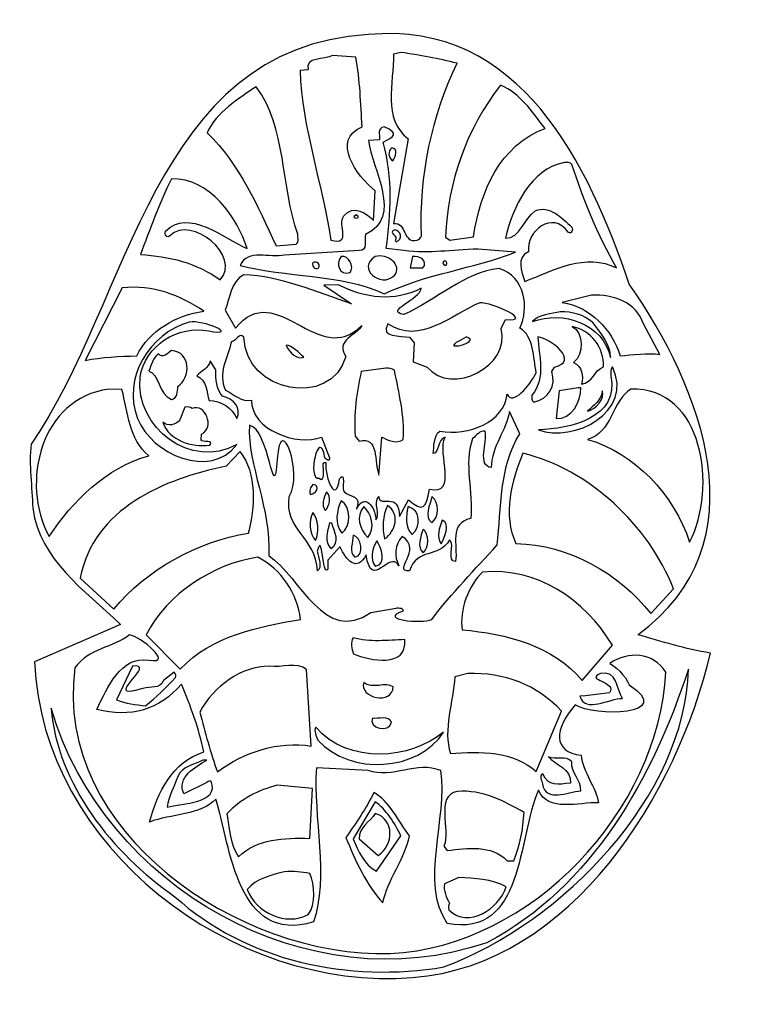
# Model space of a CAD drawing. Units: centimetres. Extents: x -4.3 to 4.8, y -6.1 to 6.
import ezdxf

# ---------------------------------------------------------------- set-up
doc = ezdxf.new("R2010")
doc.units = ezdxf.units.CM
doc.header["$MEASUREMENT"] = 0
doc.layers.add('Ebene 1', color=7, linetype='Continuous')

msp = doc.modelspace()

# ---------------------------------------------------------------- linework, layer by layer
at = {"layer": 'Ebene 1'}
for points, knots in [([(-0.02525, 5.77031), (1.83656, 5.95319), (2.68238, 4.16757), (3.1726, 2.71215), (3.1726, 2.71215), (4.05906, 1.44723), (4.81344, -0.46538), (3.27674, -1.58044), (3.27674, -1.58044), (3.56122, -1.65918), (3.86094, -1.75824), (4.16828, -1.80396), (4.16828, -1.80396), (3.7568, -3.52354), (2.47918, -5.62412), (0.52084, -5.77906), (0.52084, -5.77906), (-1.68895, -5.95432), (-4.00797, -4.18902), (-4.10957, -1.91318), (-4.10957, -1.91318), (-4.10957, -1.91318), (-3.05547, -1.45344), (-3.05547, -1.45344), (-3.05547, -1.45344), (-3.50505, -1.02926), (-4.03845, -0.66858), (-4.12989, -0.03104), (-4.12989, -0.03104), (-4.13497, 0.23311), (-4.18323, 0.49727), (-4.15021, 0.75381), (-4.15021, 0.75381), (-2.92847, 2.51657), (-2.67193, 5.61283), (-0.02525, 5.77031)], [0, 0, 0, 0, 0.11111111, 0.11111111, 0.11111111, 0.11111111, 0.22222222, 0.22222222, 0.22222222, 0.22222222, 0.33333333, 0.33333333, 0.33333333, 0.33333333, 0.44444444, 0.44444444, 0.44444444, 0.44444444, 0.55555556, 0.55555556, 0.55555556, 0.55555556, 0.66666667, 0.66666667, 0.66666667, 0.66666667, 0.77777778, 0.77777778, 0.77777778, 0.77777778, 0.88888889, 0.88888889, 0.88888889, 0.88888889, 1, 1, 1, 1]), ([(-0.35291, 3.05251), (-0.26401, 3.07283), (-0.18781, 2.92297), (-0.24623, 2.85693), (-0.24623, 2.85693), (-0.38085, 2.80867), (-0.42403, 2.97123), (-0.35291, 3.05251)], [0, 0, 0, 0, 0.5, 0.5, 0.5, 0.5, 1, 1, 1, 1]), ([(0.06364, 3.05251), (0.20334, 3.09569), (0.40654, 2.94837), (0.29732, 2.82137), (0.29732, 2.82137), (0.12206, 2.65373), (-0.16749, 2.91789), (0.06364, 3.05251)], [0, 0, 0, 0, 0.5, 0.5, 0.5, 0.5, 1, 1, 1, 1]), ([(0.52084, 3.05251), (0.60466, 3.06521), (0.71642, 2.99917), (0.6453, 2.91281), (0.6453, 2.91281), (0.6453, 2.91281), (0.49036, 2.91281), (0.49036, 2.91281), (0.49036, 2.91281), (0.49036, 2.91281), (0.52084, 3.05251), (0.52084, 3.05251)], [0, 0, 0, 0, 0.33333333, 0.33333333, 0.33333333, 0.33333333, 0.66666667, 0.66666667, 0.66666667, 0.66666667, 1, 1, 1, 1]), ([(-0.70089, 2.97885), (-0.64755, 2.99409), (-0.60437, 2.96361), (-0.62977, 2.91281), (-0.62977, 2.91281), (-0.68565, 2.88487), (-0.71359, 2.92805), (-0.70089, 2.97885)], [0, 0, 0, 0, 0.5, 0.5, 0.5, 0.5, 1, 1, 1, 1]), ([(0.90438, 2.99663), (0.93486, 3.01187), (0.9501, 2.97123), (0.93486, 2.94837), (0.93486, 2.94837), (0.90438, 2.93059), (0.8739, 2.97631), (0.90438, 2.99663)], [0, 0, 0, 0, 0.5, 0.5, 0.5, 0.5, 1, 1, 1, 1]), ([(1.34126, 2.48609), (1.48858, 2.49371), (2.02706, 2.24733), (1.65622, 2.28035), (1.65622, 2.28035), (1.65622, 2.28035), (1.60288, 2.17113), (1.60288, 2.17113), (1.60288, 2.17113), (1.73242, 1.71139), (0.99582, 1.33547), (0.69864, 1.69869), (0.69864, 1.69869), (0.69864, 1.69869), (0.52592, 1.76219), (0.52592, 1.76219), (0.52592, 1.76219), (0.52592, 1.76219), (0.53862, 1.99333), (0.53862, 1.99333), (0.53862, 1.99333), (0.53862, 1.99333), (0.4802, 2.06445), (0.4802, 2.06445), (0.4802, 2.06445), (0.37098, 2.08731), (0.11952, 2.04921), (0.21604, 2.22701), (0.21604, 2.22701), (0.60466, 1.96539), (0.99074, 2.33623), (1.34126, 2.48609)], [0, 0, 0, 0, 0.125, 0.125, 0.125, 0.125, 0.25, 0.25, 0.25, 0.25, 0.375, 0.375, 0.375, 0.375, 0.5, 0.5, 0.5, 0.5, 0.625, 0.625, 0.625, 0.625, 0.75, 0.75, 0.75, 0.75, 0.875, 0.875, 0.875, 0.875, 1, 1, 1, 1]), ([(0.19318, 1.68345), (0.23128, 1.69107), (0.2643, 1.67583), (0.29732, 1.66059), (0.29732, 1.66059), (0.3532, 1.38373), (0.42178, 1.10687), (0.40654, 0.81223), (0.40654, 0.81223), (0.32526, 0.74873), (0.2135, 0.80715), (0.14238, 0.84017), (0.14238, 0.84017), (0.14238, 0.84017), (0.10682, 0.37535), (0.10682, 0.37535), (0.10682, 0.37535), (0.0484, 0.52775), (0.10936, 0.86557), (-0.13447, 0.78937), (-0.13447, 0.78937), (-0.13447, 0.78937), (-0.18273, 0.85033), (-0.18273, 0.85033), (-0.18273, 0.85033), (-0.20305, 1.12211), (-0.16495, 1.38627), (-0.10907, 1.64281), (-0.10907, 1.64281), (-0.10907, 1.64281), (0.19318, 1.68345), (0.19318, 1.68345)], [0, 0, 0, 0, 0.125, 0.125, 0.125, 0.125, 0.25, 0.25, 0.25, 0.25, 0.375, 0.375, 0.375, 0.375, 0.5, 0.5, 0.5, 0.5, 0.625, 0.625, 0.625, 0.625, 0.75, 0.75, 0.75, 0.75, 0.875, 0.875, 0.875, 0.875, 1, 1, 1, 1]), ([(0.04586, -3.51338), (0.23128, -3.60736), (0.34812, -3.87152), (0.48274, -4.04424), (0.48274, -4.04424), (0.42178, -4.33126), (0.21096, -4.58272), (0.15508, -4.86466), (0.15508, -4.86466), (-0.04303, -4.64876), (-0.18527, -4.33888), (-0.29703, -4.06202), (-0.29703, -4.06202), (-0.17003, -3.88676), (-0.04811, -3.70388), (0.04586, -3.51338)], [0, 0, 0, 0, 0.25, 0.25, 0.25, 0.25, 0.5, 0.5, 0.5, 0.5, 0.75, 0.75, 0.75, 0.75, 1, 1, 1, 1]), ([(0.06364, -3.76992), (0.3024, -3.84358), (0.29224, -4.15346), (0.0992, -4.283), (0.0992, -4.283), (0.0992, -4.283), (-0.13447, -4.0798), (-0.13447, -4.0798), (-0.13447, -4.0798), (-0.14209, -3.94518), (-0.00239, -3.87152), (0.06364, -3.76992)], [0, 0, 0, 0, 0.33333333, 0.33333333, 0.33333333, 0.33333333, 0.66666667, 0.66666667, 0.66666667, 0.66666667, 1, 1, 1, 1])]:
    msp.add_open_spline(points, degree=3, knots=knots, dxfattribs=at)
at = {"layer": 'Ebene 1', "color": 7}
for points, knots in [([(0.37606, 5.55187), (0.6072, 5.51885), (0.8358, 5.47821), (1.0644, 5.41979), (1.0644, 5.41979), (0.75706, 4.77717), (0.59704, 4.04311), (0.63006, 3.30651), (0.63006, 3.30651), (0.6199, 3.28365), (0.59958, 3.26079), (0.57418, 3.25317), (0.57418, 3.25317), (0.38876, 3.20745), (0.45734, 3.47415), (0.28716, 3.45891), (0.28716, 3.45891), (0.28716, 3.45891), (0.46496, 4.49523), (0.46496, 4.49523), (0.46496, 4.49523), (0.14746, 4.73399), (0.2897, 5.18357), (0.28716, 5.53155), (0.28716, 5.53155), (0.28716, 5.53155), (0.37606, 5.55187), (0.37606, 5.55187)], [0, 0, 0, 0, 0.14285714, 0.14285714, 0.14285714, 0.14285714, 0.28571429, 0.28571429, 0.28571429, 0.28571429, 0.42857143, 0.42857143, 0.42857143, 0.42857143, 0.57142857, 0.57142857, 0.57142857, 0.57142857, 0.71428571, 0.71428571, 0.71428571, 0.71428571, 0.85714286, 0.85714286, 0.85714286, 0.85714286, 1, 1, 1, 1]), ([(-0.46213, 5.51631), (-0.46213, 5.51631), (-0.17511, 5.49345), (-0.17511, 5.49345), (-0.17511, 5.49345), (-0.12431, 5.21405), (-0.11415, 4.92703), (-0.09891, 4.64001), (-0.09891, 4.64001), (-0.48245, 4.48507), (-0.16495, 4.03803), (0.06364, 3.85515), (0.06364, 3.85515), (0.06364, 3.85515), (0.04332, 3.49447), (0.04332, 3.49447), (0.04332, 3.49447), (-0.03541, 3.58337), (-0.21067, 3.69259), (-0.31989, 3.55035), (-0.31989, 3.55035), (-0.40879, 3.43859), (-0.21321, 3.18459), (-0.47991, 3.25317), (-0.47991, 3.25317), (-0.58151, 3.93643), (-0.83551, 4.62985), (-0.85837, 5.33089), (-0.85837, 5.33089), (-0.85837, 5.33089), (-0.75677, 5.33851), (-0.75677, 5.33851), (-0.75677, 5.33851), (-0.80503, 5.50107), (-0.55103, 5.46043), (-0.46213, 5.51631)], [0, 0, 0, 0, 0.11111111, 0.11111111, 0.11111111, 0.11111111, 0.22222222, 0.22222222, 0.22222222, 0.22222222, 0.33333333, 0.33333333, 0.33333333, 0.33333333, 0.44444444, 0.44444444, 0.44444444, 0.44444444, 0.55555556, 0.55555556, 0.55555556, 0.55555556, 0.66666667, 0.66666667, 0.66666667, 0.66666667, 0.77777778, 0.77777778, 0.77777778, 0.77777778, 0.88888889, 0.88888889, 0.88888889, 0.88888889, 1, 1, 1, 1]), ([(-1.39431, 5.13277), (-1.02093, 4.63747), (-1.09459, 3.90849), (-0.88377, 3.32683), (-0.88377, 3.32683), (-0.88885, 3.28619), (-0.86345, 3.23031), (-0.90409, 3.20491), (-0.90409, 3.20491), (-0.90409, 3.20491), (-1.15047, 3.18459), (-1.15047, 3.18459), (-1.15047, 3.18459), (-1.38161, 3.66973), (-1.59243, 4.18027), (-1.99629, 4.56635), (-1.99629, 4.56635), (-1.88453, 4.82035), (-1.61021, 4.98545), (-1.39431, 5.13277)], [0, 0, 0, 0, 0.2, 0.2, 0.2, 0.2, 0.4, 0.4, 0.4, 0.4, 0.6, 0.6, 0.6, 0.6, 0.8, 0.8, 0.8, 0.8, 1, 1, 1, 1]), ([(1.5978, 5.15055), (1.84418, 5.04387), (1.97118, 4.83813), (2.14136, 4.62223), (2.14136, 4.62223), (1.58256, 4.40633), (1.35396, 3.86023), (1.26506, 3.29381), (1.26506, 3.29381), (1.26506, 3.29381), (0.9755, 3.25317), (0.9755, 3.25317), (0.9755, 3.25317), (0.9755, 3.25317), (0.92216, 3.28873), (0.92216, 3.28873), (0.92216, 3.28873), (0.95518, 3.96945), (1.17362, 4.61461), (1.5978, 5.15055)], [0, 0, 0, 0, 0.2, 0.2, 0.2, 0.2, 0.4, 0.4, 0.4, 0.4, 0.6, 0.6, 0.6, 0.6, 0.8, 0.8, 0.8, 0.8, 1, 1, 1, 1]), ([(0.17286, 4.64001), (0.36336, 4.55873), (0.28716, 4.51555), (0.16016, 4.45459), (0.16016, 4.45459), (0.28208, 4.00501), (0.2516, 3.59353), (0.19826, 3.14903), (0.19826, 3.14903), (0.19826, 3.14903), (0.41162, 3.12617), (0.41162, 3.12617), (0.41162, 3.12617), (0.75198, 3.08553), (0.97804, 3.13379), (1.32348, 3.14395), (1.32348, 3.14395), (1.32348, 3.14395), (1.78068, 3.10585), (1.78068, 3.10585), (1.78068, 3.10585), (1.2676, 2.90519), (0.68086, 2.83915), (0.17286, 2.59531), (0.17286, 2.59531), (-0.37069, 2.84677), (-1.03363, 2.79343), (-1.59243, 2.94329), (-1.59243, 2.94329), (-1.49591, 3.15411), (-1.23175, 3.02457), (-1.04633, 3.07029), (-1.04633, 3.07029), (-1.04633, 3.07029), (-0.13447, 3.12617), (-0.13447, 3.12617), (-0.13447, 3.12617), (-0.02017, 3.12109), (-0.07605, 3.25063), (-0.05573, 3.32175), (-0.05573, 3.32175), (0.40908, 3.53765), (0.023, 4.11423), (-0.02017, 4.47237), (-0.02017, 4.47237), (-0.02017, 4.47237), (0.11444, 4.47999), (0.11444, 4.47999), (0.11444, 4.47999), (0.12206, 4.55365), (0.08142, 4.62223), (0.17286, 4.64001)], [0, 0, 0, 0, 0.07692308, 0.07692308, 0.07692308, 0.07692308, 0.15384615, 0.15384615, 0.15384615, 0.15384615, 0.23076923, 0.23076923, 0.23076923, 0.23076923, 0.30769231, 0.30769231, 0.30769231, 0.30769231, 0.38461538, 0.38461538, 0.38461538, 0.38461538, 0.46153846, 0.46153846, 0.46153846, 0.46153846, 0.53846154, 0.53846154, 0.53846154, 0.53846154, 0.61538462, 0.61538462, 0.61538462, 0.61538462, 0.69230769, 0.69230769, 0.69230769, 0.69230769, 0.76923077, 0.76923077, 0.76923077, 0.76923077, 0.84615385, 0.84615385, 0.84615385, 0.84615385, 0.92307692, 0.92307692, 0.92307692, 0.92307692, 1, 1, 1, 1]), ([(0.2643, 4.38347), (0.34812, 4.37585), (0.31002, 4.27425), (0.27954, 4.22599), (0.27954, 4.22599), (0.22112, 4.25139), (0.2135, 4.34283), (0.2643, 4.38347)], [0, 0, 0, 0, 0.5, 0.5, 0.5, 0.5, 1, 1, 1, 1]), ([(2.38012, 4.20313), (2.41314, 4.20059), (2.4487, 4.21075), (2.46902, 4.18027), (2.46902, 4.18027), (2.6138, 3.74339), (2.78398, 3.31667), (3.01766, 2.91281), (3.01766, 2.91281), (2.64174, 3.10585), (2.24042, 2.88233), (1.89498, 2.74771), (1.89498, 2.74771), (1.85434, 2.86709), (1.78322, 3.04235), (1.9407, 3.11093), (1.9407, 3.11093), (1.90006, 3.35731), (2.24042, 3.62655), (2.4233, 3.34969), (2.4233, 3.34969), (2.46902, 3.32175), (2.4868, 3.37763), (2.46902, 3.41319), (2.46902, 3.41319), (2.3471, 3.52749), (2.19724, 3.68243), (2.02198, 3.61385), (2.02198, 3.61385), (1.88482, 3.51479), (1.83656, 3.27857), (1.65622, 3.27603), (1.65622, 3.27603), (1.74512, 3.64687), (1.96102, 4.12947), (2.38012, 4.20313)], [0, 0, 0, 0, 0.11111111, 0.11111111, 0.11111111, 0.11111111, 0.22222222, 0.22222222, 0.22222222, 0.22222222, 0.33333333, 0.33333333, 0.33333333, 0.33333333, 0.44444444, 0.44444444, 0.44444444, 0.44444444, 0.55555556, 0.55555556, 0.55555556, 0.55555556, 0.66666667, 0.66666667, 0.66666667, 0.66666667, 0.77777778, 0.77777778, 0.77777778, 0.77777778, 0.88888889, 0.88888889, 0.88888889, 0.88888889, 1, 1, 1, 1]), ([(-2.43317, 4.00247), (-1.96581, 4.02533), (-1.62037, 3.51479), (-1.50607, 3.14903), (-1.50607, 3.14903), (-1.79817, 3.27603), (-2.21981, 3.65195), (-2.50683, 3.36239), (-2.50683, 3.36239), (-2.51699, 3.32683), (-2.48905, 3.27095), (-2.45095, 3.30651), (-2.45095, 3.30651), (-2.19187, 3.56559), (-1.56449, 3.05759), (-1.83627, 2.76549), (-1.83627, 2.76549), (-2.12329, 2.97631), (-2.46365, 3.05759), (-2.81163, 3.07537), (-2.81163, 3.07537), (-2.69733, 3.38271), (-2.58049, 3.70529), (-2.43317, 4.00247)], [0, 0, 0, 0, 0.16666667, 0.16666667, 0.16666667, 0.16666667, 0.33333333, 0.33333333, 0.33333333, 0.33333333, 0.5, 0.5, 0.5, 0.5, 0.66666667, 0.66666667, 0.66666667, 0.66666667, 0.83333333, 0.83333333, 0.83333333, 0.83333333, 1, 1, 1, 1]), ([(0.3024, 3.38017), (0.37606, 3.37001), (0.404, 3.26079), (0.32018, 3.23285), (0.32018, 3.23285), (0.32018, 3.23285), (0.30748, 3.25063), (0.30748, 3.25063), (0.30748, 3.25063), (0.3532, 3.30651), (0.21096, 3.34207), (0.3024, 3.38017)], [0, 0, 0, 0, 0.33333333, 0.33333333, 0.33333333, 0.33333333, 0.66666667, 0.66666667, 0.66666667, 0.66666667, 1, 1, 1, 1]), ([(1.57748, 2.90519), (1.90006, 2.80867), (1.94832, 2.41751), (1.83402, 2.17621), (1.83402, 2.17621), (2.00674, 2.07715), (1.99404, 1.81299), (2.03468, 1.62757), (2.03468, 1.62757), (1.9534, 1.47517), (1.74258, 1.21355), (1.67654, 1.36849), (1.67654, 1.36849), (1.6486, 1.02813), (1.19648, 0.84779), (0.85358, 0.91383), (0.85358, 0.91383), (0.76976, 0.85033), (0.785, 0.71825), (0.7723, 0.63951), (0.7723, 0.63951), (0.8485, 0.64205), (0.82056, 0.81477), (0.91708, 0.84017), (0.91708, 0.84017), (0.81802, 0.63189), (1.08472, 0.12643), (0.72658, 0.20263), (0.72658, 0.20263), (0.68086, -0.03866), (0.65038, -0.08184), (0.47004, 0.07309), (0.47004, 0.07309), (0.47004, 0.07309), (0.36082, -0.13264), (0.36082, -0.13264), (0.36082, -0.13264), (0.35828, 0.18739), (0.1119, -0.03358), (0.10682, 0.11119), (0.10682, 0.11119), (0.03316, 0.03245), (0.13222, -0.1174), (0.07126, -0.17074), (0.07126, -0.17074), (0.0611, -0.00818), (-0.06843, 0.16453), (-0.16495, -0.0412), (-0.16495, -0.0412), (-0.09891, 0.12643), (-0.23353, 0.10103), (-0.31481, 0.16453), (-0.31481, 0.16453), (-0.35291, 0.19247), (-0.28941, 0.43631), (-0.37577, 0.32963), (-0.37577, 0.32963), (-0.41133, 0.01213), (-0.55865, 0.32963), (-0.54087, 0.53029), (-0.54087, 0.53029), (-0.59675, 0.54553), (-0.56373, 0.45409), (-0.57135, 0.42361), (-0.57135, 0.42361), (-0.56373, 0.39313), (-0.57389, 0.28137), (-0.62215, 0.33725), (-0.62215, 0.33725), (-0.78217, 0.30423), (-0.62469, 0.98749), (-0.55357, 0.58871), (-0.55357, 0.58871), (-0.54595, 0.56585), (-0.48499, 0.53537), (-0.49769, 0.58871), (-0.49769, 0.58871), (-0.49769, 0.58871), (-0.59421, 0.84017), (-0.59421, 0.84017), (-0.59421, 0.84017), (-0.89647, 0.72587), (-1.45781, 0.92907), (-1.45273, 1.29483), (-1.45273, 1.29483), (-1.56957, 1.26689), (-1.66609, 1.36087), (-1.77023, 1.41675), (-1.77023, 1.41675), (-1.86929, 1.61487), (-1.74483, 1.81299), (-1.69911, 2.00857), (-1.69911, 2.00857), (-1.63307, 2.01619), (-1.60513, 2.12795), (-1.54417, 2.06445), (-1.54417, 2.06445), (-1.53401, 1.38373), (-0.47483, 1.18815), (-0.29703, 1.82823), (-0.29703, 1.82823), (-0.43673, 2.02889), (-0.15479, 2.08731), (-0.10145, 2.20923), (-0.10145, 2.20923), (-0.64247, 1.66821), (-1.14031, 2.79851), (-1.64831, 2.17621), (-1.64831, 2.17621), (-1.64831, 2.17621), (-1.77531, 2.39465), (-1.77531, 2.39465), (-1.77531, 2.39465), (-1.71181, 2.54705), (-1.71181, 2.73501), (-1.55179, 2.82899), (-1.55179, 2.82899), (-1.08951, 2.81121), (-0.65771, 2.61563), (-0.22845, 2.47339), (-0.22845, 2.47339), (-0.22845, 2.47339), (-0.56627, 2.70199), (-0.56627, 2.70199), (-0.56627, 2.70199), (-0.56627, 2.70199), (-0.39101, 2.70707), (-0.39101, 2.70707), (-0.39101, 2.70707), (-0.05319, 2.53943), (0.29224, 2.49117), (0.62498, 2.66389), (0.62498, 2.66389), (0.61482, 2.52419), (0.16524, 2.38703), (0.41162, 2.34131), (0.41162, 2.34131), (0.8104, 2.51911), (1.15838, 2.85947), (1.57748, 2.90519)], [0, 0, 0, 0, 0.02857143, 0.02857143, 0.02857143, 0.02857143, 0.05714286, 0.05714286, 0.05714286, 0.05714286, 0.08571429, 0.08571429, 0.08571429, 0.08571429, 0.11428571, 0.11428571, 0.11428571, 0.11428571, 0.14285714, 0.14285714, 0.14285714, 0.14285714, 0.17142857, 0.17142857, 0.17142857, 0.17142857, 0.2, 0.2, 0.2, 0.2, 0.22857143, 0.22857143, 0.22857143, 0.22857143, 0.25714286, 0.25714286, 0.25714286, 0.25714286, 0.28571429, 0.28571429, 0.28571429, 0.28571429, 0.31428571, 0.31428571, 0.31428571, 0.31428571, 0.34285714, 0.34285714, 0.34285714, 0.34285714, 0.37142857, 0.37142857, 0.37142857, 0.37142857, 0.4, 0.4, 0.4, 0.4, 0.42857143, 0.42857143, 0.42857143, 0.42857143, 0.45714286, 0.45714286, 0.45714286, 0.45714286, 0.48571429, 0.48571429, 0.48571429, 0.48571429, 0.51428571, 0.51428571, 0.51428571, 0.51428571, 0.54285714, 0.54285714, 0.54285714, 0.54285714, 0.57142857, 0.57142857, 0.57142857, 0.57142857, 0.6, 0.6, 0.6, 0.6, 0.62857143, 0.62857143, 0.62857143, 0.62857143, 0.65714286, 0.65714286, 0.65714286, 0.65714286, 0.68571429, 0.68571429, 0.68571429, 0.68571429, 0.71428571, 0.71428571, 0.71428571, 0.71428571, 0.74285714, 0.74285714, 0.74285714, 0.74285714, 0.77142857, 0.77142857, 0.77142857, 0.77142857, 0.8, 0.8, 0.8, 0.8, 0.82857143, 0.82857143, 0.82857143, 0.82857143, 0.85714286, 0.85714286, 0.85714286, 0.85714286, 0.88571429, 0.88571429, 0.88571429, 0.88571429, 0.91428571, 0.91428571, 0.91428571, 0.91428571, 0.94285714, 0.94285714, 0.94285714, 0.94285714, 0.97142857, 0.97142857, 0.97142857, 0.97142857, 1, 1, 1, 1]), ([(-3.03515, 2.66897), (-2.66177, 2.70961), (-2.31887, 2.57753), (-2.03693, 2.38195), (-2.03693, 2.38195), (-2.37475, 2.33623), (-2.69987, 2.14827), (-2.85735, 1.83585), (-2.85735, 1.83585), (-3.06309, 1.83077), (-3.28407, 1.82061), (-3.48727, 1.77997), (-3.48727, 1.77997), (-3.48727, 1.77997), (-3.03515, 2.66897), (-3.03515, 2.66897)], [0, 0, 0, 0, 0.25, 0.25, 0.25, 0.25, 0.5, 0.5, 0.5, 0.5, 0.75, 0.75, 0.75, 0.75, 1, 1, 1, 1]), ([(2.71032, 2.57753), (2.97702, 2.59277), (3.26404, 2.48863), (3.34532, 2.22701), (3.34532, 2.22701), (3.34532, 2.22701), (3.54598, 1.85363), (3.54598, 1.85363), (3.54598, 1.85363), (3.39358, 1.87141), (3.21578, 1.84855), (3.06084, 1.83585), (3.06084, 1.83585), (2.9567, 2.16097), (2.70016, 2.43275), (2.35218, 2.49117), (2.35218, 2.49117), (2.35218, 2.49117), (2.71032, 2.57753), (2.71032, 2.57753)], [0, 0, 0, 0, 0.2, 0.2, 0.2, 0.2, 0.4, 0.4, 0.4, 0.4, 0.6, 0.6, 0.6, 0.6, 0.8, 0.8, 0.8, 0.8, 1, 1, 1, 1]), ([(2.32678, 2.37687), (2.4741, 2.37433), (2.61634, 2.34385), (2.72556, 2.24479), (2.72556, 2.24479), (2.82462, 2.12033), (2.94146, 1.97809), (2.944, 1.81553), (2.944, 1.81553), (2.85002, 2.23209), (2.35726, 2.39719), (1.98642, 2.25495), (1.98642, 2.25495), (2.06516, 2.34893), (2.22264, 2.34639), (2.32678, 2.37687)], [0, 0, 0, 0, 0.25, 0.25, 0.25, 0.25, 0.5, 0.5, 0.5, 0.5, 0.75, 0.75, 0.75, 0.75, 1, 1, 1, 1]), ([(-2.21473, 2.24733), (-2.04709, 2.28543), (-1.58481, 2.07461), (-1.97597, 2.14065), (-1.97597, 2.14065), (-2.34935, 2.21939), (-2.76083, 1.96031), (-2.81671, 1.57423), (-2.81671, 1.57423), (-2.87513, 0.95193), (-2.19187, 0.43631), (-1.63307, 0.74873), (-1.63307, 0.74873), (-1.95311, 0.31947), (-2.67447, 0.62681), (-2.84719, 1.06877), (-2.84719, 1.06877), (-3.04277, 1.55899), (-2.69225, 2.12033), (-2.21473, 2.24733)], [0, 0, 0, 0, 0.2, 0.2, 0.2, 0.2, 0.4, 0.4, 0.4, 0.4, 0.6, 0.6, 0.6, 0.6, 0.8, 0.8, 0.8, 0.8, 1, 1, 1, 1]), ([(2.4741, 2.19399), (2.69508, 2.15589), (2.87288, 1.93237), (2.8551, 1.70123), (2.8551, 1.70123), (2.75096, 1.66567), (2.72302, 1.50565), (2.5884, 1.48787), (2.5884, 1.48787), (2.6138, 1.58947), (2.59602, 1.70631), (2.49188, 1.75457), (2.49188, 1.75457), (2.61888, 1.85617), (2.61888, 2.12033), (2.4741, 2.19399)], [0, 0, 0, 0, 0.25, 0.25, 0.25, 0.25, 0.5, 0.5, 0.5, 0.5, 0.75, 0.75, 0.75, 0.75, 1, 1, 1, 1]), ([(1.18124, 2.06699), (1.37682, 2.00095), (0.83834, 1.88157), (1.09234, 2.02127), (1.09234, 2.02127), (1.09234, 2.02127), (1.18124, 2.06699), (1.18124, 2.06699)], [0, 0, 0, 0, 0.5, 0.5, 0.5, 0.5, 1, 1, 1, 1]), ([(2.05246, 2.06699), (2.21756, 2.05429), (2.563, 1.76219), (2.2582, 1.69869), (2.2582, 1.69869), (2.2582, 1.69869), (2.22264, 1.64281), (2.22264, 1.64281), (2.22264, 1.64281), (2.28614, 1.47263), (2.17946, 1.30499), (2.0042, 1.26943), (2.0042, 1.26943), (1.97118, 1.28721), (1.98134, 1.32277), (1.98134, 1.35579), (1.98134, 1.35579), (2.1566, 1.57169), (2.06516, 1.83331), (2.05246, 2.06699)], [0, 0, 0, 0, 0.2, 0.2, 0.2, 0.2, 0.4, 0.4, 0.4, 0.4, 0.6, 0.6, 0.6, 0.6, 0.8, 0.8, 0.8, 0.8, 1, 1, 1, 1]), ([(-1.02855, 1.96793), (-0.94727, 1.95777), (-0.87361, 1.87649), (-0.81265, 1.81807), (-0.81265, 1.81807), (-0.89647, 1.79013), (-0.98537, 1.86887), (-1.02855, 1.96793)], [0, 0, 0, 0, 0.5, 0.5, 0.5, 0.5, 1, 1, 1, 1]), ([(-2.43317, 1.90189), (-2.19441, 1.88157), (-2.18933, 1.57169), (-2.35443, 1.45993), (-2.35443, 1.45993), (-2.35697, 1.39643), (-2.35697, 1.31515), (-2.43317, 1.29991), (-2.43317, 1.29991), (-2.59065, 1.36595), (-2.58557, 1.62249), (-2.70749, 1.64789), (-2.70749, 1.64789), (-2.67955, 1.72155), (-2.66177, 1.80791), (-2.59319, 1.86125), (-2.59319, 1.86125), (-2.54493, 1.80029), (-2.47381, 1.86633), (-2.43317, 1.90189)], [0, 0, 0, 0, 0.2, 0.2, 0.2, 0.2, 0.4, 0.4, 0.4, 0.4, 0.6, 0.6, 0.6, 0.6, 0.8, 0.8, 0.8, 0.8, 1, 1, 1, 1]), ([(-1.95819, 1.77489), (-1.95819, 1.77489), (-1.88707, 1.66567), (-1.88707, 1.66567), (-1.88707, 1.66567), (-1.89215, 1.54883), (-1.88199, 1.42691), (-1.80833, 1.34309), (-1.80833, 1.34309), (-1.66609, 1.31007), (-1.57211, 1.19323), (-1.63307, 1.06877), (-1.63307, 1.06877), (-1.69149, 1.19577), (-1.82103, 1.28975), (-1.97089, 1.28721), (-1.97089, 1.28721), (-2.00137, 1.39389), (-1.99629, 1.53867), (-2.12329, 1.59201), (-2.12329, 1.59201), (-2.06995, 1.65043), (-1.97089, 1.68345), (-1.95819, 1.77489)], [0, 0, 0, 0, 0.16666667, 0.16666667, 0.16666667, 0.16666667, 0.33333333, 0.33333333, 0.33333333, 0.33333333, 0.5, 0.5, 0.5, 0.5, 0.66666667, 0.66666667, 0.66666667, 0.66666667, 0.83333333, 0.83333333, 0.83333333, 0.83333333, 1, 1, 1, 1]), ([(2.96686, 1.70123), (3.2361, 1.15005), (2.49188, 0.76397), (2.06008, 0.93161), (2.06008, 0.93161), (2.44108, 0.93923), (3.06084, 1.07639), (2.94654, 1.59201), (2.94654, 1.59201), (2.94654, 1.63011), (2.93892, 1.67075), (2.96686, 1.70123)], [0, 0, 0, 0, 0.33333333, 0.33333333, 0.33333333, 0.33333333, 0.66666667, 0.66666667, 0.66666667, 0.66666667, 1, 1, 1, 1]), ([(3.19038, 1.42691), (4.08446, 1.45485), (4.2521, 0.22295), (3.91174, -0.44506), (3.91174, -0.44506), (3.71616, 0.13913), (3.24372, 0.64459), (2.66206, 0.81223), (2.66206, 0.81223), (2.96178, 0.89097), (2.9694, 1.29991), (3.19038, 1.42691)], [0, 0, 0, 0, 0.33333333, 0.33333333, 0.33333333, 0.33333333, 0.66666667, 0.66666667, 0.66666667, 0.66666667, 1, 1, 1, 1]), ([(-3.20025, 1.42691), (-3.20025, 1.42691), (-3.03769, 1.42437), (-3.03769, 1.42437), (-3.03769, 1.42437), (-2.96657, 1.15005), (-2.95387, 0.81477), (-2.71003, 0.61157), (-2.71003, 0.61157), (-3.22819, 0.46679), (-3.64221, 0.06039), (-3.92923, -0.37648), (-3.92923, -0.37648), (-4.28991, 0.28137), (-4.02575, 1.32277), (-3.20025, 1.42691)], [0, 0, 0, 0, 0.25, 0.25, 0.25, 0.25, 0.5, 0.5, 0.5, 0.5, 0.75, 0.75, 0.75, 0.75, 1, 1, 1, 1]), ([(2.54522, 1.44469), (2.54522, 1.44469), (2.57824, 1.44215), (2.57824, 1.44215), (2.57824, 1.44215), (2.58586, 1.27451), (2.46394, 1.05353), (2.27852, 1.06877), (2.27852, 1.06877), (2.27852, 1.06877), (2.31408, 1.40659), (2.31408, 1.40659), (2.31408, 1.40659), (2.31408, 1.40659), (2.54522, 1.44469), (2.54522, 1.44469)], [0, 0, 0, 0, 0.25, 0.25, 0.25, 0.25, 0.5, 0.5, 0.5, 0.5, 0.75, 0.75, 0.75, 0.75, 1, 1, 1, 1]), ([(2.83986, 1.40913), (2.88812, 1.32023), (2.75604, 1.17291), (2.66206, 1.16021), (2.66206, 1.16021), (2.7281, 1.22371), (2.83986, 1.29483), (2.83986, 1.40913)], [0, 0, 0, 0, 0.5, 0.5, 0.5, 0.5, 1, 1, 1, 1]), ([(-2.26807, 1.20847), (-2.23505, 1.21101), (-2.20203, 1.21101), (-2.17917, 1.19069), (-2.17917, 1.19069), (-2.01915, 1.25927), (-1.89723, 0.96209), (-2.06233, 0.87573), (-2.06233, 0.87573), (-2.06233, 0.87573), (-2.06995, 0.80715), (-2.06995, 0.80715), (-2.06995, 0.80715), (-2.05471, 0.76905), (-1.90231, 0.81223), (-1.96327, 0.74111), (-1.96327, 0.74111), (-2.18425, 0.71571), (-2.46111, 0.79699), (-2.53731, 1.02305), (-2.53731, 1.02305), (-2.48143, 0.96717), (-2.37729, 0.98495), (-2.32903, 1.05099), (-2.32903, 1.05099), (-2.32903, 1.05099), (-2.26807, 1.20847), (-2.26807, 1.20847)], [0, 0, 0, 0, 0.14285714, 0.14285714, 0.14285714, 0.14285714, 0.28571429, 0.28571429, 0.28571429, 0.28571429, 0.42857143, 0.42857143, 0.42857143, 0.42857143, 0.57142857, 0.57142857, 0.57142857, 0.57142857, 0.71428571, 0.71428571, 0.71428571, 0.71428571, 0.85714286, 0.85714286, 0.85714286, 0.85714286, 1, 1, 1, 1]), ([(1.70702, 1.15513), (1.70702, 1.15513), (1.83402, 0.88081), (1.83402, 0.88081), (1.83402, 0.88081), (1.58002, 0.48457), (1.60542, -0.03104), (1.55716, -0.48062), (1.55716, -0.48062), (1.28792, -0.77526), (0.99582, -1.07244), (0.75452, -1.39248), (0.75452, -1.39248), (0.6326, -1.44582), (0.08904, -1.39756), (0.39892, -1.29342), (0.39892, -1.29342), (0.42686, -1.25278), (0.34812, -1.2477), (0.32018, -1.25278), (0.32018, -1.25278), (0.32018, -1.25278), (0.0103, -1.30612), (0.0103, -1.30612), (0.0103, -1.30612), (-0.56373, -1.7049), (-0.84567, -0.88194), (-1.24191, -0.60762), (-1.24191, -0.60762), (-1.20635, -0.04882), (-1.50353, 0.49981), (-1.47813, 0.98495), (-1.47813, 0.98495), (-1.23429, 0.95447), (-1.17841, -0.0539), (-1.13777, 0.57093), (-1.13777, 0.57093), (-1.09713, 1.18307), (-0.81519, 0.37789), (-0.99045, 0.11373), (-0.99045, 0.11373), (-1.05141, -0.2952), (-0.66279, -0.38664), (-0.64501, -0.79558), (-0.64501, -0.79558), (-0.58405, -0.77272), (-0.62977, -0.62286), (-0.64755, -0.5619), (-0.64755, -0.5619), (-0.57897, -0.28504), (-0.58913, -0.8794), (-0.51801, -0.7778), (-0.51801, -0.7778), (-0.51801, -0.7778), (-0.51801, -0.66858), (-0.51801, -0.66858), (-0.51801, -0.66858), (-0.51801, -0.66858), (-0.37069, -0.50348), (-0.37069, -0.50348), (-0.37069, -0.50348), (-0.29195, -0.6635), (-0.16495, -0.82352), (-0.04811, -0.6), (-0.04811, -0.6), (0.01538, -1.05974), (0.23382, -0.52888), (0.3532, -0.73462), (0.3532, -0.73462), (0.29224, -0.62286), (0.3024, -0.47808), (0.3913, -0.37648), (0.3913, -0.37648), (0.658, -0.53396), (0.25922, -0.81336), (0.48274, -0.79558), (0.48274, -0.79558), (0.57418, -0.50856), (0.8358, -0.65334), (0.97296, -0.41712), (0.97296, -0.41712), (1.04662, -0.47808), (0.92724, -0.68382), (1.04662, -0.68128), (1.04662, -0.68128), (1.07456, -0.48316), (0.9628, -0.21138), (1.23204, -0.15804), (1.23204, -0.15804), (1.2676, 0.17723), (1.1406, 0.49981), (1.2549, 0.82239), (1.2549, 0.82239), (1.30062, 0.86049), (1.34634, 0.92399), (1.40984, 0.91383), (1.40984, 0.91383), (1.43778, 0.77921), (1.30824, 0.48965), (1.4835, 0.46679), (1.4835, 0.46679), (1.4835, 0.72079), (1.67146, 0.93161), (1.70702, 1.15513)], [0, 0, 0, 0, 0.03846154, 0.03846154, 0.03846154, 0.03846154, 0.07692308, 0.07692308, 0.07692308, 0.07692308, 0.11538462, 0.11538462, 0.11538462, 0.11538462, 0.15384615, 0.15384615, 0.15384615, 0.15384615, 0.19230769, 0.19230769, 0.19230769, 0.19230769, 0.23076923, 0.23076923, 0.23076923, 0.23076923, 0.26923077, 0.26923077, 0.26923077, 0.26923077, 0.30769231, 0.30769231, 0.30769231, 0.30769231, 0.34615385, 0.34615385, 0.34615385, 0.34615385, 0.38461538, 0.38461538, 0.38461538, 0.38461538, 0.42307692, 0.42307692, 0.42307692, 0.42307692, 0.46153846, 0.46153846, 0.46153846, 0.46153846, 0.5, 0.5, 0.5, 0.5, 0.53846154, 0.53846154, 0.53846154, 0.53846154, 0.57692308, 0.57692308, 0.57692308, 0.57692308, 0.61538462, 0.61538462, 0.61538462, 0.61538462, 0.65384615, 0.65384615, 0.65384615, 0.65384615, 0.69230769, 0.69230769, 0.69230769, 0.69230769, 0.73076923, 0.73076923, 0.73076923, 0.73076923, 0.76923077, 0.76923077, 0.76923077, 0.76923077, 0.80769231, 0.80769231, 0.80769231, 0.80769231, 0.84615385, 0.84615385, 0.84615385, 0.84615385, 0.88461538, 0.88461538, 0.88461538, 0.88461538, 0.92307692, 0.92307692, 0.92307692, 0.92307692, 0.96153846, 0.96153846, 0.96153846, 0.96153846, 1, 1, 1, 1]), ([(-1.59243, 0.66237), (-1.37907, 0.39821), (-1.40447, -0.02596), (-1.48829, -0.33584), (-1.48829, -0.33584), (-2.11821, -0.4349), (-2.74051, -0.78542), (-3.13929, -1.26548), (-3.13929, -1.26548), (-3.13929, -1.26548), (-3.54823, -0.88702), (-3.54823, -0.88702), (-3.54823, -0.88702), (-3.39329, -0.03612), (-2.51445, 0.33217), (-1.76261, 0.48457), (-1.76261, 0.48457), (-1.76261, 0.48457), (-1.59243, 0.66237), (-1.59243, 0.66237)], [0, 0, 0, 0, 0.2, 0.2, 0.2, 0.2, 0.4, 0.4, 0.4, 0.4, 0.6, 0.6, 0.6, 0.6, 0.8, 0.8, 0.8, 0.8, 1, 1, 1, 1]), ([(1.86958, 0.64205), (2.68492, 0.44647), (3.40628, -0.23678), (3.71362, -1.01656), (3.71362, -1.01656), (3.71362, -1.01656), (3.43676, -1.32136), (3.43676, -1.32136), (3.43676, -1.32136), (3.0456, -0.82606), (2.43346, -0.47808), (1.78576, -0.46284), (1.78576, -0.46284), (1.62066, -0.12248), (1.72988, 0.31693), (1.86958, 0.64205)], [0, 0, 0, 0, 0.25, 0.25, 0.25, 0.25, 0.5, 0.5, 0.5, 0.5, 0.75, 0.75, 0.75, 0.75, 1, 1, 1, 1]), ([(-0.70089, 0.26105), (-0.59421, 0.24327), (-0.66533, 0.14421), (-0.73137, 0.13913), (-0.73137, 0.13913), (-0.75169, 0.18485), (-0.72883, 0.22549), (-0.70089, 0.26105)], [0, 0, 0, 0, 0.5, 0.5, 0.5, 0.5, 1, 1, 1, 1]), ([(-0.53579, 0.16961), (-0.46975, 0.11627), (-0.49769, -0.01072), (-0.54849, -0.05898), (-0.54849, -0.05898), (-0.60183, 0.00197), (-0.56627, 0.10103), (-0.53579, 0.16961)], [0, 0, 0, 0, 0.5, 0.5, 0.5, 0.5, 1, 1, 1, 1]), ([(-0.35291, 0.06039), (-0.23607, -0.0031), (-0.22591, -0.2571), (-0.34783, -0.33584), (-0.34783, -0.33584), (-0.43419, -0.22154), (-0.41387, -0.05898), (-0.35291, 0.06039)], [0, 0, 0, 0, 0.5, 0.5, 0.5, 0.5, 1, 1, 1, 1]), ([(0.21096, 0.00451), (0.36844, -0.09708), (0.3151, -0.31298), (0.17794, -0.40696), (0.17794, -0.40696), (0.14492, -0.27742), (0.15508, -0.12502), (0.21096, 0.00451)], [0, 0, 0, 0, 0.5, 0.5, 0.5, 0.5, 1, 1, 1, 1]), ([(0.75706, 0.11373), (0.85358, 0.03753), (0.84342, -0.13518), (0.75706, -0.21138), (0.75706, -0.21138), (0.65292, -0.13518), (0.73674, 0.01467), (0.75706, 0.11373)], [0, 0, 0, 0, 0.5, 0.5, 0.5, 0.5, 1, 1, 1, 1]), ([(-0.70089, -0.08438), (-0.62977, -0.16566), (-0.62469, -0.32568), (-0.66787, -0.42474), (-0.66787, -0.42474), (-0.74407, -0.346), (-0.75169, -0.18598), (-0.70089, -0.08438)], [0, 0, 0, 0, 0.5, 0.5, 0.5, 0.5, 1, 1, 1, 1]), ([(-0.07859, -0.01072), (0.0103, -0.0793), (0.07126, -0.28504), (-0.02779, -0.38918), (-0.02779, -0.38918), (-0.13193, -0.2825), (-0.17511, -0.13518), (-0.07859, -0.01072)], [0, 0, 0, 0, 0.5, 0.5, 0.5, 0.5, 1, 1, 1, 1]), ([(0.46496, -0.01072), (0.62244, -0.05136), (0.62244, -0.25964), (0.51576, -0.35108), (0.51576, -0.35108), (0.42432, -0.27742), (0.43702, -0.11994), (0.46496, -0.01072)], [0, 0, 0, 0, 0.5, 0.5, 0.5, 0.5, 1, 1, 1, 1]), ([(-0.49769, -0.21138), (-0.49769, -0.21138), (-0.46721, -0.21392), (-0.46721, -0.21392), (-0.46721, -0.21392), (-0.44181, -0.31806), (-0.35545, -0.45268), (-0.47991, -0.5238), (-0.47991, -0.5238), (-0.56881, -0.44506), (-0.51801, -0.31298), (-0.49769, -0.21138)], [0, 0, 0, 0, 0.33333333, 0.33333333, 0.33333333, 0.33333333, 0.66666667, 0.66666667, 0.66666667, 0.66666667, 1, 1, 1, 1]), ([(0.88406, -0.17582), (0.9882, -0.21392), (0.90692, -0.3968), (0.86882, -0.46792), (0.86882, -0.46792), (0.80786, -0.38156), (0.84596, -0.2698), (0.88406, -0.17582)], [0, 0, 0, 0, 0.5, 0.5, 0.5, 0.5, 1, 1, 1, 1]), ([(-0.20813, -0.3587), (-0.10907, -0.38156), (-0.06081, -0.60508), (-0.18781, -0.63048), (-0.18781, -0.63048), (-0.26401, -0.56444), (-0.20813, -0.44506), (-0.20813, -0.3587)], [0, 0, 0, 0, 0.5, 0.5, 0.5, 0.5, 1, 1, 1, 1]), ([(0.64784, -0.28504), (0.72658, -0.346), (0.72658, -0.51618), (0.64784, -0.57714), (0.64784, -0.57714), (0.5691, -0.5111), (0.6199, -0.36886), (0.64784, -0.28504)], [0, 0, 0, 0, 0.5, 0.5, 0.5, 0.5, 1, 1, 1, 1]), ([(0.08142, -0.42982), (0.13476, -0.50856), (0.21096, -0.72192), (0.06364, -0.7397), (0.06364, -0.7397), (-0.00493, -0.66096), (0.02554, -0.51618), (0.08142, -0.42982)], [0, 0, 0, 0, 0.5, 0.5, 0.5, 0.5, 1, 1, 1, 1]), ([(-1.37653, -0.63048), (-1.08951, -0.77272), (-0.88885, -1.08006), (-0.85075, -1.39248), (-0.85075, -1.39248), (-1.36891, -1.48392), (-1.93279, -1.58552), (-2.32395, -2.00208), (-2.32395, -2.00208), (-2.32395, -2.00208), (-2.74305, -1.58044), (-2.74305, -1.58044), (-2.74305, -1.58044), (-2.47635, -1.0699), (-1.91755, -0.71176), (-1.37653, -0.63048)], [0, 0, 0, 0, 0.25, 0.25, 0.25, 0.25, 0.5, 0.5, 0.5, 0.5, 0.75, 0.75, 0.75, 0.75, 1, 1, 1, 1]), ([(1.37682, -0.81336), (2.04484, -0.74986), (2.62142, -1.14356), (2.96686, -1.70744), (2.96686, -1.70744), (2.96686, -1.70744), (2.59602, -2.14178), (2.59602, -2.14178), (2.59602, -2.14178), (2.24804, -1.71506), (1.66638, -1.56774), (1.1279, -1.51948), (1.1279, -1.51948), (1.08726, -1.28834), (1.20664, -0.9683), (1.37682, -0.81336)], [0, 0, 0, 0, 0.25, 0.25, 0.25, 0.25, 0.5, 0.5, 0.5, 0.5, 0.75, 0.75, 0.75, 0.75, 1, 1, 1, 1]), ([(-2.94371, -1.58044), (-2.82179, -1.59822), (-2.38745, -1.9462), (-2.70749, -1.89032), (-2.70749, -1.89032), (-3.05547, -1.83952), (-3.21803, -2.22814), (-3.34503, -2.49484), (-3.34503, -2.49484), (-2.93355, -2.60152), (-2.58049, -2.49992), (-2.30871, -2.18496), (-2.30871, -2.18496), (-2.19949, -2.45166), (-2.09281, -2.73614), (-2.03693, -3.01554), (-2.03693, -3.01554), (-2.42301, -3.13492), (-2.60081, -3.51846), (-2.70241, -3.87406), (-2.70241, -3.87406), (-2.44333, -3.775), (-2.06233, -3.79024), (-1.88961, -3.59212), (-1.88961, -3.59212), (-1.70927, -4.17886), (-1.62545, -5.38028), (-0.69327, -5.09834), (-0.69327, -5.09834), (-0.50023, -4.55224), (-0.70089, -3.81564), (-0.65771, -3.20858), (-0.65771, -3.20858), (-0.65771, -3.20858), (-0.02525, -3.2416), (-0.02525, -3.2416), (-0.02525, -3.2416), (0.2643, -3.35082), (0.5818, -3.12222), (0.86374, -3.24414), (0.86374, -3.24414), (0.95772, -3.8258), (0.60212, -4.62336), (0.94502, -5.11612), (0.94502, -5.11612), (1.89244, -5.29646), (1.79846, -4.0671), (2.06008, -3.4829), (2.06008, -3.4829), (2.17438, -3.75976), (2.55792, -3.63022), (2.79668, -3.63784), (2.79668, -3.63784), (2.7662, -3.44734), (2.60364, -3.26446), (2.58332, -3.05618), (2.58332, -3.05618), (2.2328, -3.01554), (2.25058, -2.73614), (2.50966, -2.43896), (2.50966, -2.43896), (2.73826, -2.58628), (3.7568, -2.57866), (3.1726, -2.19512), (3.1726, -2.19512), (3.13196, -2.07828), (2.97956, -1.95382), (2.93384, -1.93096), (2.93384, -1.93096), (3.16244, -1.78364), (3.45962, -1.78364), (3.61964, -2.04018), (3.61964, -2.04018), (3.53074, -3.7242), (1.9915, -5.39806), (0.24652, -5.48442), (0.24652, -5.48442), (-1.60767, -5.5403), (-3.88351, -3.99344), (-3.61427, -1.98684), (-3.61427, -1.98684), (-3.44917, -1.74808), (-3.14437, -1.73538), (-2.94371, -1.58044)], [0, 0, 0, 0, 0.04761905, 0.04761905, 0.04761905, 0.04761905, 0.0952381, 0.0952381, 0.0952381, 0.0952381, 0.14285714, 0.14285714, 0.14285714, 0.14285714, 0.19047619, 0.19047619, 0.19047619, 0.19047619, 0.23809524, 0.23809524, 0.23809524, 0.23809524, 0.28571429, 0.28571429, 0.28571429, 0.28571429, 0.33333333, 0.33333333, 0.33333333, 0.33333333, 0.38095238, 0.38095238, 0.38095238, 0.38095238, 0.42857143, 0.42857143, 0.42857143, 0.42857143, 0.47619048, 0.47619048, 0.47619048, 0.47619048, 0.52380952, 0.52380952, 0.52380952, 0.52380952, 0.57142857, 0.57142857, 0.57142857, 0.57142857, 0.61904762, 0.61904762, 0.61904762, 0.61904762, 0.66666667, 0.66666667, 0.66666667, 0.66666667, 0.71428571, 0.71428571, 0.71428571, 0.71428571, 0.76190476, 0.76190476, 0.76190476, 0.76190476, 0.80952381, 0.80952381, 0.80952381, 0.80952381, 0.85714286, 0.85714286, 0.85714286, 0.85714286, 0.9047619, 0.9047619, 0.9047619, 0.9047619, 0.95238095, 0.95238095, 0.95238095, 0.95238095, 1, 1, 1, 1]), ([(-0.20813, -1.616), (-0.00493, -1.67696), (0.21604, -1.64648), (0.42432, -1.63886), (0.42432, -1.63886), (0.45226, -1.997), (0.00268, -1.8954), (-0.20305, -1.81412), (-0.20305, -1.81412), (-0.23099, -1.7557), (-0.23861, -1.67442), (-0.20813, -1.616)], [0, 0, 0, 0, 0.33333333, 0.33333333, 0.33333333, 0.33333333, 0.66666667, 0.66666667, 0.66666667, 0.66666667, 1, 1, 1, 1]), ([(-2.90815, -1.96398), (-2.61097, -1.92588), (-3.21041, -2.32974), (-2.89291, -2.26878), (-2.89291, -2.26878), (-2.89291, -2.26878), (-2.78115, -2.2383), (-2.78115, -2.2383), (-2.78115, -2.2383), (-2.68971, -2.20782), (-2.57033, -2.251), (-2.52969, -2.14178), (-2.52969, -2.14178), (-2.52969, -2.14178), (-2.40015, -2.04018), (-2.40015, -2.04018), (-2.40015, -2.04018), (-2.37983, -2.05542), (-2.37221, -2.08336), (-2.38237, -2.10368), (-2.38237, -2.10368), (-2.50175, -2.23322), (-2.61859, -2.34498), (-2.74813, -2.45166), (-2.74813, -2.45166), (-2.86497, -2.43388), (-2.99451, -2.42372), (-3.10373, -2.378), (-3.10373, -2.378), (-3.10373, -2.378), (-2.90815, -1.96398), (-2.90815, -1.96398)], [0, 0, 0, 0, 0.125, 0.125, 0.125, 0.125, 0.25, 0.25, 0.25, 0.25, 0.375, 0.375, 0.375, 0.375, 0.5, 0.5, 0.5, 0.5, 0.625, 0.625, 0.625, 0.625, 0.75, 0.75, 0.75, 0.75, 0.875, 0.875, 0.875, 0.875, 1, 1, 1, 1]), ([(-1.22921, -1.96398), (-1.08443, -1.98684), (-0.89647, -1.91318), (-0.77709, -2.00462), (-0.77709, -2.00462), (-0.77709, -2.00462), (-0.72121, -2.94442), (-0.72121, -2.94442), (-0.72121, -2.94442), (-1.12253, -2.87838), (-1.54163, -3.01554), (-1.86929, -3.25938), (-1.86929, -3.25938), (-1.95057, -3.03332), (-2.02169, -2.7717), (-2.08519, -2.52786), (-2.08519, -2.52786), (-1.91501, -2.21036), (-1.58227, -1.96652), (-1.22921, -1.96398)], [0, 0, 0, 0, 0.2, 0.2, 0.2, 0.2, 0.4, 0.4, 0.4, 0.4, 0.6, 0.6, 0.6, 0.6, 0.8, 0.8, 0.8, 0.8, 1, 1, 1, 1]), ([(3.8965, -2.00208), (3.8584, -3.5464), (2.3725, -5.09834), (0.90438, -5.64952), (0.90438, -5.64952), (-0.25893, -5.8451), (-1.51623, -5.58348), (-2.38999, -4.78846), (-2.38999, -4.78846), (-3.15961, -4.25506), (-3.83017, -3.40416), (-3.90637, -2.4796), (-3.90637, -2.4796), (-3.26375, -4.67162), (-0.76185, -6.10672), (1.42762, -5.35234), (1.42762, -5.35234), (2.72048, -4.68178), (3.46978, -3.31018), (3.8965, -2.00208)], [0, 0, 0, 0, 0.2, 0.2, 0.2, 0.2, 0.4, 0.4, 0.4, 0.4, 0.6, 0.6, 0.6, 0.6, 0.8, 0.8, 0.8, 0.8, 1, 1, 1, 1]), ([(1.19648, -2.05542), (1.63844, -2.04018), (2.04484, -2.19258), (2.34202, -2.51516), (2.34202, -2.51516), (2.34202, -2.51516), (2.03214, -3.2543), (2.03214, -3.2543), (2.03214, -3.2543), (1.76036, -3.01046), (1.3438, -3.0003), (0.98312, -3.03586), (0.98312, -3.03586), (0.88914, -2.74376), (1.01868, -2.40086), (1.03646, -2.09606), (1.03646, -2.09606), (1.03646, -2.09606), (1.19648, -2.05542), (1.19648, -2.05542)], [0, 0, 0, 0, 0.2, 0.2, 0.2, 0.2, 0.4, 0.4, 0.4, 0.4, 0.6, 0.6, 0.6, 0.6, 0.8, 0.8, 0.8, 0.8, 1, 1, 1, 1]), ([(2.81954, -2.05542), (3.02274, -2.00462), (3.01766, -2.24592), (3.08878, -2.36022), (3.08878, -2.36022), (2.9313, -2.35768), (2.6265, -2.54818), (2.56808, -2.33228), (2.56808, -2.33228), (2.56808, -2.33228), (2.63666, -2.32974), (2.63666, -2.32974), (2.63666, -2.32974), (2.63666, -2.32974), (2.92876, -2.29164), (2.92876, -2.29164), (2.92876, -2.29164), (3.04052, -2.15702), (2.61634, -2.1367), (2.81954, -2.05542)], [0, 0, 0, 0, 0.2, 0.2, 0.2, 0.2, 0.4, 0.4, 0.4, 0.4, 0.6, 0.6, 0.6, 0.6, 0.8, 0.8, 0.8, 0.8, 1, 1, 1, 1]), ([(-0.07859, -2.16464), (0.02046, -2.25354), (0.19572, -2.15194), (0.28208, -2.21798), (0.28208, -2.21798), (0.277, -2.44404), (-0.13447, -2.35768), (-0.07859, -2.16464)], [0, 0, 0, 0, 0.5, 0.5, 0.5, 0.5, 1, 1, 1, 1]), ([(0.02808, -2.60152), (0.10174, -2.61676), (0.22366, -2.56342), (0.26176, -2.65232), (0.26176, -2.65232), (0.23128, -2.78948), (-0.02271, -2.72344), (0.02808, -2.60152)], [0, 0, 0, 0, 0.5, 0.5, 0.5, 0.5, 1, 1, 1, 1]), ([(-0.66279, -2.71074), (-0.27417, -3.1781), (0.5056, -3.10698), (0.8993, -2.7717), (0.8993, -2.7717), (0.59196, -3.25684), (-0.24115, -3.30764), (-0.63993, -2.87076), (-0.63993, -2.87076), (-0.65771, -2.81996), (-0.69581, -2.76154), (-0.66279, -2.71074)], [0, 0, 0, 0, 0.33333333, 0.33333333, 0.33333333, 0.33333333, 0.66666667, 0.66666667, 0.66666667, 0.66666667, 1, 1, 1, 1]), ([(-2.04963, -3.1146), (-2.04963, -3.1146), (-1.99883, -3.11714), (-1.99883, -3.11714), (-1.99883, -3.11714), (-2.14615, -3.2035), (-2.36713, -3.32034), (-2.28077, -3.52862), (-2.28077, -3.52862), (-2.28077, -3.52862), (-2.01661, -3.39908), (-2.01661, -3.39908), (-2.01661, -3.39908), (-1.99629, -3.38892), (-1.97089, -3.36352), (-1.94549, -3.37368), (-1.94549, -3.37368), (-1.83881, -3.64546), (-2.30617, -3.64546), (-2.48397, -3.69118), (-2.48397, -3.69118), (-2.46873, -3.56418), (-2.40015, -3.4448), (-2.35443, -3.3178), (-2.35443, -3.3178), (-2.30109, -3.18318), (-2.14615, -3.1781), (-2.04963, -3.1146)], [0, 0, 0, 0, 0.14285714, 0.14285714, 0.14285714, 0.14285714, 0.28571429, 0.28571429, 0.28571429, 0.28571429, 0.42857143, 0.42857143, 0.42857143, 0.42857143, 0.57142857, 0.57142857, 0.57142857, 0.57142857, 0.71428571, 0.71428571, 0.71428571, 0.71428571, 0.85714286, 0.85714286, 0.85714286, 0.85714286, 1, 1, 1, 1]), ([(2.182, -3.0765), (2.2709, -3.11968), (2.3979, -3.05364), (2.46902, -3.13492), (2.46902, -3.13492), (2.45378, -3.27208), (2.58586, -3.36098), (2.57824, -3.49052), (2.57824, -3.49052), (2.41314, -3.50322), (2.15914, -3.64292), (2.10834, -3.4067), (2.10834, -3.4067), (2.10326, -3.36606), (2.06516, -3.31526), (2.11342, -3.28224), (2.11342, -3.28224), (2.182, -3.44988), (2.30392, -3.40924), (2.45124, -3.39908), (2.45124, -3.39908), (2.47156, -3.21874), (2.26074, -3.17048), (2.182, -3.0765)], [0, 0, 0, 0, 0.16666667, 0.16666667, 0.16666667, 0.16666667, 0.33333333, 0.33333333, 0.33333333, 0.33333333, 0.5, 0.5, 0.5, 0.5, 0.66666667, 0.66666667, 0.66666667, 0.66666667, 0.83333333, 0.83333333, 0.83333333, 0.83333333, 1, 1, 1, 1]), ([(-1.13777, -3.42448), (-1.13777, -3.42448), (-0.70343, -3.46512), (-0.70343, -3.46512), (-0.70343, -3.46512), (-0.70343, -3.46512), (-0.73899, -4.07472), (-0.73899, -4.07472), (-0.73899, -4.07472), (-1.05649, -4.0671), (-1.37907, -4.07472), (-1.61275, -4.30078), (-1.61275, -4.30078), (-1.70927, -4.156), (-1.72451, -3.94772), (-1.75245, -3.775), (-1.75245, -3.775), (-1.58735, -3.58958), (-1.35875, -3.48036), (-1.13777, -3.42448)], [0, 0, 0, 0, 0.2, 0.2, 0.2, 0.2, 0.4, 0.4, 0.4, 0.4, 0.6, 0.6, 0.6, 0.6, 0.8, 0.8, 0.8, 0.8, 1, 1, 1, 1]), ([(1.06694, -3.49814), (1.37682, -3.47782), (1.6359, -3.61498), (1.88482, -3.75722), (1.88482, -3.75722), (1.87466, -3.95788), (1.83402, -4.16616), (1.75782, -4.34904), (1.75782, -4.34904), (1.75782, -4.34904), (1.67654, -4.34904), (1.67654, -4.34904), (1.67654, -4.34904), (1.4835, -4.14584), (1.1914, -4.19664), (0.94502, -4.22204), (0.94502, -4.22204), (0.94502, -4.22204), (0.90438, -4.17124), (0.90438, -4.17124), (0.90438, -4.17124), (0.9882, -3.9655), (0.79008, -3.5591), (1.06694, -3.49814)], [0, 0, 0, 0, 0.16666667, 0.16666667, 0.16666667, 0.16666667, 0.33333333, 0.33333333, 0.33333333, 0.33333333, 0.5, 0.5, 0.5, 0.5, 0.66666667, 0.66666667, 0.66666667, 0.66666667, 0.83333333, 0.83333333, 0.83333333, 0.83333333, 1, 1, 1, 1]), ([(0.06364, -3.62514), (0.18556, -3.7115), (0.30748, -3.89184), (0.37606, -4.04424), (0.37606, -4.04424), (0.37606, -4.04424), (0.07888, -4.47604), (0.07888, -4.47604), (0.07888, -4.47604), (-0.07605, -4.40238), (-0.14209, -4.22458), (-0.20813, -4.0798), (-0.20813, -4.0798), (-0.20813, -4.0798), (0.06364, -3.62514), (0.06364, -3.62514)], [0, 0, 0, 0, 0.25, 0.25, 0.25, 0.25, 0.5, 0.5, 0.5, 0.5, 0.75, 0.75, 0.75, 0.75, 1, 1, 1, 1]), ([(-1.04633, -4.48366), (-0.93965, -4.47604), (-0.84059, -4.4862), (-0.73899, -4.50398), (-0.73899, -4.50398), (-0.68057, -4.6386), (-0.65771, -4.88752), (-0.75677, -5.0069), (-0.75677, -5.0069), (-1.03363, -5.15422), (-1.39431, -4.98658), (-1.50353, -4.7021), (-1.50353, -4.7021), (-1.40447, -4.56494), (-1.19365, -4.52176), (-1.04633, -4.48366)], [0, 0, 0, 0, 0.25, 0.25, 0.25, 0.25, 0.5, 0.5, 0.5, 0.5, 0.75, 0.75, 0.75, 0.75, 1, 1, 1, 1]), ([(1.08472, -4.55478), (1.27776, -4.56748), (1.48858, -4.56494), (1.66638, -4.66908), (1.66638, -4.66908), (1.5724, -4.93832), (1.21172, -5.1847), (0.9628, -4.95102), (0.9628, -4.95102), (0.9501, -4.92562), (0.9628, -4.8926), (0.97296, -4.86974), (0.97296, -4.86974), (0.93486, -4.79608), (0.89422, -4.71734), (0.90946, -4.63098), (0.90946, -4.63098), (0.90946, -4.63098), (1.08472, -4.55478), (1.08472, -4.55478)], [0, 0, 0, 0, 0.2, 0.2, 0.2, 0.2, 0.4, 0.4, 0.4, 0.4, 0.6, 0.6, 0.6, 0.6, 0.8, 0.8, 0.8, 0.8, 1, 1, 1, 1])]:
    msp.add_open_spline(points, degree=3, knots=knots, dxfattribs=at)
msp.add_open_spline([(-0.17003, 3.56305), (-0.07605, 3.51479), (-0.26909, 3.50463), (-0.17003, 3.56305)], degree=3, dxfattribs=at)

doc.saveas('drawing.dxf')
